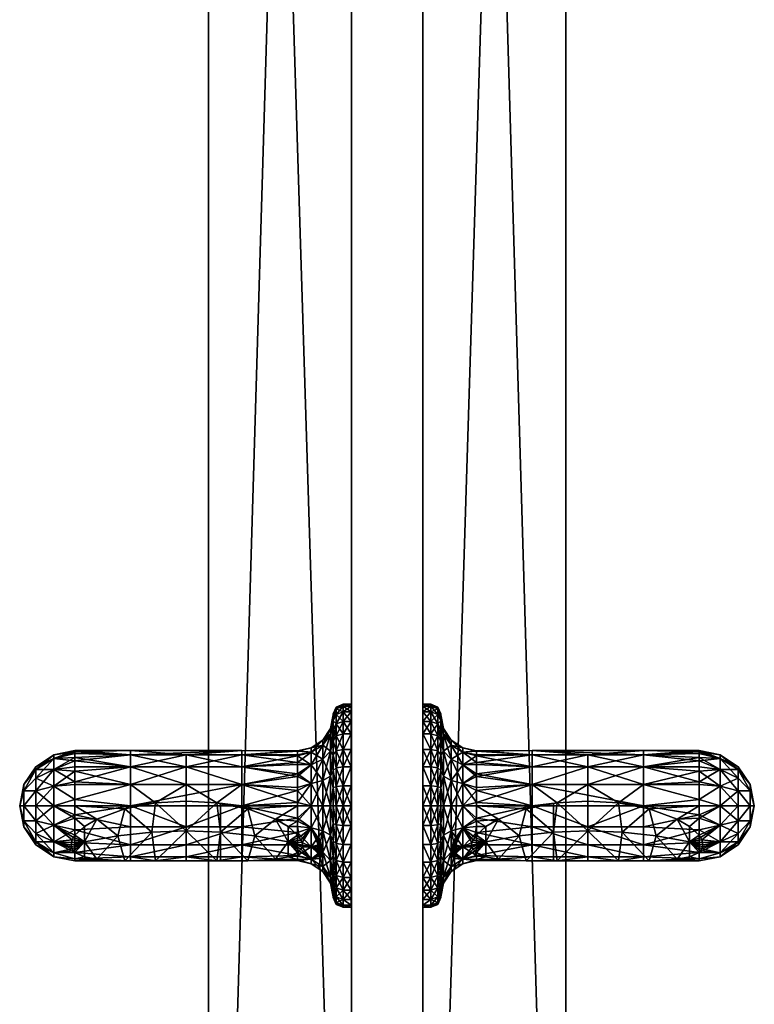
# Model space of a CAD drawing. Units: millimetres. Extents: x -522 to 522, y -740 to 740.
# Drawn here: x -113 to 113, y -437 to -134 of the extents above; entities that cross this region are included whole.
import ezdxf

# ---------------------------------------------------------------- set-up
doc = ezdxf.new("R2010")
doc.units = ezdxf.units.MM
doc.header["$LTSCALE"] = 20
doc.layers.get('0').update_dxf_attribs({"linetype": 'CONTINUOUS'})
doc.layers.add('18', color=255, linetype='CONTINUOUS')
doc.layers.add('42', color=41, linetype='CONTINUOUS')

# ---------------------------------------------------------------- blocks, each defined once
blk = doc.blocks.new('A1010105SuperSmp')
mesh = blk.add_polyface()
corners = [(-7.74, 18.68, 8.72), (-9.1, 21.98, 6.34), (-16.82, 16.82, 6.34), (0, 20.22, 8.72), (0, 23.79, 6.34), (-10.72, 25.87, 5.5), (-5.46, 27.46, 5.5), (0, 28, 5.5), (-0.01, 16.79, 16.5), (0, 17.84, 12.29), (-1.9, 16.89, 16.5), (-6.83, 16.48, 12.29), (6.83, 16.48, 12.29), (3.79, 16.57, 16.5), (5.46, 27.46, 5.5), (7.74, 18.68, 8.72), (-11.62, 28.06, 4.62), (-10.81, 26.1, 5.5), (-5.51, 27.71, 5.5), (-5.93, 29.79, 4.62), (0, 28.25, 5.5), (0, 30.37, 4.62), (-6.1, 30.65, 2.5), (-11.96, 28.87, 2.5), (0, 31.25, 2.5), (6.1, 30.65, 2.5), (5.51, 27.71, 5.5), (0, 31.25, 0), (-6.1, 30.65, 0), (-11.96, 28.87, 0), (0, 17, 85), (4.71, 16.33, 85), (4.09, 16.5, 78.26), (0.94, 16.97, 69.66), (0, 17, 67.88), (-0.84, 16.98, 60.19), (-6.51, 15.71, 67.88), (-4.7, 16.34, 85), (0, 17, 33.62), (-0.84, 16.98, 41.31), (0.94, 16.97, 31.84), (4.09, 16.5, 23.24), (-6.51, 15.71, 33.62)]
mesh.append_faces([[corners[k] for k in face] for face in [(9, 11, 10)]])
mesh.append_faces([[corners[k] for k in face] for face in [(8, 9, 10), (9, 8, 13)]], dxfattribs={"vtx0": -1})
mesh.append_faces([[corners[k] for k in face] for face in [(5, 1, 6), (7, 4, 14), (35, 36, 34)]], dxfattribs={"vtx0": -1, "vtx1": -1})
mesh.append_faces([[corners[k] for k in face] for face in [(38, 40, 8)]], dxfattribs={"vtx0": -1, "vtx1": -1, "vtx2": -1})
mesh.append_faces([[corners[k] for k in face] for face in [(4, 7, 6), (16, 17, 18), (20, 21, 19), (21, 20, 26), (7, 20, 18), (6, 18, 17), (33, 34, 30)]], dxfattribs={"vtx0": -1, "vtx2": -1})
mesh.append_faces([[corners[k] for k in face] for face in [(23, 16, 22), (21, 24, 19), (24, 25, 27), (22, 24, 28), (22, 28, 23), (35, 34, 33), (10, 38, 8)]], dxfattribs={"vtx1": -1})
mesh.append_faces([[corners[k] for k in face] for face in [(1, 4, 6), (19, 16, 18), (18, 20, 19), (7, 14, 20), (6, 7, 18), (5, 6, 17), (32, 33, 30), (40, 41, 8), (39, 38, 42)]], dxfattribs={"vtx1": -1, "vtx2": -1})
mesh.append_faces([[corners[k] for k in face] for face in [(0, 1, 2), (1, 0, 3), (3, 4, 1), (0, 11, 9), (9, 3, 0), (3, 9, 12), (4, 3, 15), (16, 19, 22), (24, 22, 19), (25, 24, 21), (24, 27, 28), (28, 29, 23), (30, 31, 32), (37, 30, 34), (38, 39, 40), (41, 13, 8)]], dxfattribs={"vtx2": -1})
mesh = blk.add_polyface()
corners = [(13.6, 13.6, 9.39), (10.91, 16.29, 9.39), (11.46, 15.51, 9.79), (12.03, 14.74, 10.15), (13.44, 13.44, 9.94), (9.25, 9.25, 71.82), (0.94, 16.97, 69.66), (4.09, 16.5, 78.26), (11.07, 11.07, 82.1), (6.36, 15.77, 82.08), (4.09, 16.5, 23.24), (0.94, 16.97, 31.84), (9.25, 9.25, 29.68), (6.36, 15.77, 19.42), (11.07, 11.07, 19.4), (9.78, 13.9, 85.49), (9.05, 14.39, 85), (6.01, 14.51, 91.51), (4.71, 16.33, 85), (0, 15.71, 91.51), (6.83, 16.48, 12.29), (7.74, 18.68, 8.72), (0, 20.22, 8.72), (6.41, 15.48, 16.5), (3.79, 16.57, 16.5), (0, 17.84, 12.29), (10.56, 13.39, 15.45), (11.33, 12.8, 15.08), (9.8, 13.91, 15.94), (9.05, 14.39, 16.5), (12.45, 15.15, 9.39), (14.3, 14.3, 8.72), (12.61, 12.61, 12.29), (0, 23.79, 6.34), (9.1, 21.98, 6.34), (5.46, 27.46, 5.5), (10.72, 25.87, 5.5), (15.56, 23.28, 5.5), (5.93, 29.79, 4.62), (6.1, 30.65, 2.5), (0, 30.37, 4.62), (11.62, 28.06, 4.62), (11.96, 28.87, 2.5), (5.51, 27.71, 5.5), (10.81, 26.1, 5.5), (15.69, 23.49, 5.5), (0, 28.25, 5.5), (11.96, 28.87, 0), (6.1, 30.65, 0), (0, 31.25, 0)]
mesh.append_faces([[corners[k] for k in face] for face in [(20, 25, 24), (28, 23, 29), (1, 30, 31), (1, 31, 21), (1, 21, 20), (18, 16, 9), (18, 9, 7), (10, 13, 24)]])
mesh.append_faces([[corners[k] for k in face] for face in [(17, 16, 18), (23, 20, 24), (3, 20, 32), (13, 23, 24)]], dxfattribs={"vtx0": -1})
mesh.append_faces([[corners[k] for k in face] for face in [(3, 4, 2), (36, 34, 37)]], dxfattribs={"vtx0": -1, "vtx1": -1})
mesh.append_faces([[corners[k] for k in face] for face in [(5, 6, 7), (8, 7, 9), (34, 36, 35), (44, 41, 38), (36, 44, 43), (35, 43, 46)]], dxfattribs={"vtx0": -1, "vtx2": -1})
mesh.append_faces([[corners[k] for k in face] for face in [(28, 26, 20), (28, 20, 23), (38, 39, 40), (39, 38, 42), (39, 42, 48), (29, 23, 13)]], dxfattribs={"vtx1": -1})
mesh.append_faces([[corners[k] for k in face] for face in [(10, 11, 12), (13, 10, 14), (15, 16, 17), (3, 2, 20), (33, 34, 35), (38, 40, 43), (43, 44, 38), (44, 45, 41), (36, 37, 44), (35, 36, 43)]], dxfattribs={"vtx1": -1, "vtx2": -1})
mesh.append_faces([[corners[k] for k in face] for face in [(0, 1, 2), (19, 17, 18), (20, 21, 22), (26, 27, 20), (2, 1, 20), (21, 34, 33), (34, 21, 31), (38, 41, 42), (42, 47, 48), (39, 48, 49)]], dxfattribs={"vtx2": -1})
mesh = blk.add_polyface()
corners = [(-12.02, 12.02, 16.5), (-12.61, 12.61, 12.29), (-14.88, 8.22, 16.5), (-14.3, 14.3, 8.72), (-18.68, 7.74, 8.72), (-21.98, 9.1, 6.34), (-16.82, 16.82, 6.34), (-25.87, 10.72, 5.5), (-23.28, 15.56, 5.5), (-19.8, 19.8, 5.5), (-15.56, 23.28, 5.5), (-9.1, 21.98, 6.34), (-10.72, 25.87, 5.5), (-7.74, 18.68, 8.72), (-28.06, 11.62, 4.62), (-25.25, 16.87, 4.62), (-25.98, 17.36, 2.5), (-28.87, 11.96, 2.5), (-21.48, 21.48, 4.62), (-22.1, 22.1, 2.5), (-26.1, 10.81, 5.5), (-23.49, 15.69, 5.5), (-19.98, 19.98, 5.5), (-15.69, 23.49, 5.5), (-16.87, 25.25, 4.62), (-10.81, 26.1, 5.5), (-11.62, 28.06, 4.62), (-17.36, 25.98, 2.5), (-11.96, 28.87, 2.5), (-25.98, 17.36, 0), (-22.1, 22.1), (-28.87, 11.96, 0), (-11.96, 28.87, 0), (-17.36, 25.98, 0), (-12.02, 12.02, 33.62), (-12.02, 12.02, 67.88), (-12.02, 12.02, 50.75), (-15.71, 6.51, 50.75), (-15.32, 7.38, 85), (-12.67, 11.33, 85)]
mesh.append_faces([[corners[k] for k in face] for face in [(2, 34, 0), (35, 38, 39)]], dxfattribs={"vtx0": -1})
mesh.append_faces([[corners[k] for k in face] for face in [(7, 5, 8), (9, 6, 10), (14, 20, 15)]], dxfattribs={"vtx0": -1, "vtx1": -1})
mesh.append_faces([[corners[k] for k in face] for face in [(6, 9, 8), (11, 12, 10), (22, 18, 15), (23, 24, 18), (25, 26, 24), (12, 25, 23), (10, 23, 22), (9, 22, 21), (8, 21, 20)]], dxfattribs={"vtx0": -1, "vtx2": -1})
mesh.append_faces([[corners[k] for k in face] for face in [(0, 1, 2), (17, 14, 16), (16, 15, 19), (19, 18, 27), (27, 24, 28), (30, 29, 19), (29, 31, 16), (27, 28, 33)]], dxfattribs={"vtx1": -1})
mesh.append_faces([[corners[k] for k in face] for face in [(5, 6, 8), (6, 11, 10), (20, 21, 15), (21, 22, 15), (22, 23, 18), (23, 25, 24), (10, 12, 23), (9, 10, 22), (8, 9, 21), (7, 8, 20), (35, 36, 37)]], dxfattribs={"vtx1": -1, "vtx2": -1})
mesh.append_faces([[corners[k] for k in face] for face in [(1, 3, 4), (5, 4, 3), (3, 6, 5), (6, 3, 13), (14, 15, 16), (15, 18, 19), (18, 24, 27), (24, 26, 28), (29, 16, 19), (31, 17, 16), (30, 19, 27), (28, 32, 33), (27, 33, 30)]], dxfattribs={"vtx2": -1})
mesh = blk.add_polyface()
corners = [(12.45, 15.15, 9.39), (10.91, 16.29, 9.39), (16.29, 10.91, 9.39), (15.15, 12.45, 9.39), (13.86, 13.86, 9.39), (13.6, 13.6, 9.39), (13.44, 13.44, 9.94), (15.51, 11.46, 9.79), (11.46, 15.51, 9.79), (12.63, 13.99, 10.4), (13.28, 13.28, 10.5), (13.99, 12.63, 10.4), (14.3, 14.3, 8.72), (12.61, 12.61, 12.29), (16.82, 16.82, 6.34), (9.1, 21.98, 6.34), (15.56, 23.28, 5.5), (19.8, 19.8, 5.5), (23.28, 15.56, 5.5), (21.98, 9.1, 6.34), (18.68, 7.74, 8.72), (17.36, 25.98, 2.5), (11.96, 28.87, 2.5), (11.62, 28.06, 4.62), (16.87, 25.25, 4.62), (21.48, 21.48, 4.62), (22.1, 22.1, 2.5), (15.69, 23.49, 5.5), (19.98, 19.98, 5.5), (23.49, 15.69, 5.5), (25.25, 16.87, 4.62), (26.1, 10.81, 5.5), (28.06, 11.62, 4.62), (25.98, 17.36, 2.5), (28.87, 11.96, 2.5), (25.87, 10.72, 5.5), (10.81, 26.1, 5.5), (28.87, 11.96, 0), (25.98, 17.36, 0), (22.1, 22.1, 0), (17.36, 25.98, 0), (11.96, 28.87, 0)]
mesh.append_faces([[corners[k] for k in face] for face in [(12, 4, 3)]], dxfattribs={"vtx0": -1})
mesh.append_faces([[corners[k] for k in face] for face in [(17, 14, 18), (18, 29, 17)]], dxfattribs={"vtx0": -1, "vtx1": -1})
mesh.append_faces([[corners[k] for k in face] for face in [(5, 6, 7), (8, 6, 5), (9, 10, 6), (6, 10, 11), (13, 10, 9), (11, 10, 13)]], dxfattribs={"vtx0": -1, "vtx1": -1, "vtx2": -1})
mesh.append_faces([[corners[k] for k in face] for face in [(0, 2, 3), (14, 17, 16), (27, 24, 23), (28, 25, 24), (29, 30, 25), (31, 32, 30), (17, 28, 27), (16, 27, 36)]], dxfattribs={"vtx0": -1, "vtx2": -1})
mesh.append_faces([[corners[k] for k in face] for face in [(4, 0, 3), (0, 4, 12), (24, 21, 23), (21, 24, 26), (26, 25, 33), (33, 30, 34), (34, 37, 33), (26, 33, 39), (39, 40, 26), (40, 41, 21)]], dxfattribs={"vtx1": -1})
mesh.append_faces([[corners[k] for k in face] for face in [(15, 14, 16), (14, 19, 18), (27, 28, 24), (28, 29, 25), (29, 31, 30), (29, 28, 17), (18, 35, 29), (16, 17, 27)]], dxfattribs={"vtx1": -1, "vtx2": -1})
mesh.append_faces([[corners[k] for k in face] for face in [(0, 1, 2), (12, 14, 15), (14, 12, 20), (21, 22, 23), (24, 25, 26), (25, 30, 33), (30, 32, 34), (37, 38, 33), (33, 38, 39), (40, 21, 26), (41, 22, 21)]], dxfattribs={"vtx2": -1})
mesh = blk.add_polyface()
corners = [(7.78, 7.78, 50.75), (-1.39, 16.94, 50.75), (-0.84, 16.98, 60.19), (8.15, 8.15, 61.34), (0.94, 16.97, 69.66), (-0.62, 16.98, 40.17), (8.15, 8.15, 40.16), (0.94, 16.97, 31.84), (-0.84, 16.98, 41.31), (-9.04, 14.4, 85), (-12.67, 11.33, 85), (-11.11, 11.11, 91.51), (-4.6, 4.6, 100.71), (-8.5, 8.5, 97.02), (-11.11, 4.6, 97.02), (-6.51, 0, 100.71), (0, 15.71, 91.51), (0, 12.02, 97.02), (4.6, 11.11, 97.02), (4.71, 16.33, 85), (0, 17, 85), (0, 6.51, 100.71), (4.6, 4.6, 100.71), (0, 0, 102), (-4.6, 11.11, 97.02), (-4.7, 16.34, 85), (-6.01, 14.51, 91.51), (-14.3, 14.3, 8.72), (-12.61, 12.61, 12.29), (-6.83, 16.48, 12.29), (-7.74, 18.68, 8.72), (-7.38, 15.32, 16.5), (-12.02, 12.02, 16.5), (-1.9, 16.89, 16.5), (-12.02, 12.02, 67.88), (-6.51, 15.71, 50.75), (-6.51, 15.71, 67.88), (0, 17, 67.88), (-12.02, 12.02, 50.75), (-6.51, 15.71, 33.62), (0, 17, 33.62), (-12.02, 12.02, 33.62)]
mesh.append_faces([[corners[k] for k in face] for face in [(9, 10, 11), (12, 13, 14), (15, 12, 14), (21, 18, 17), (21, 22, 18), (23, 21, 12), (23, 22, 21), (12, 24, 13), (21, 17, 24), (12, 21, 24), (9, 26, 25), (9, 11, 26), (29, 31, 33), (9, 34, 10), (9, 25, 36)]])
mesh.append_faces([[corners[k] for k in face] for face in [(16, 19, 20), (25, 16, 20)]], dxfattribs={"vtx0": -1})
mesh.append_faces([[corners[k] for k in face] for face in [(5, 6, 7), (1, 0, 8), (25, 37, 36), (33, 39, 40), (8, 35, 1), (31, 41, 39)]], dxfattribs={"vtx0": -1, "vtx1": -1})
mesh.append_faces([[corners[k] for k in face] for face in [(0, 1, 2), (3, 2, 4), (6, 5, 8), (2, 35, 36), (8, 39, 35)]], dxfattribs={"vtx0": -1, "vtx2": -1})
mesh.append_faces([[corners[k] for k in face] for face in [(29, 28, 31), (9, 36, 34)]], dxfattribs={"vtx1": -1})
mesh.append_faces([[corners[k] for k in face] for face in [(2, 1, 35), (38, 34, 36), (36, 35, 38), (41, 38, 35), (35, 39, 41)]], dxfattribs={"vtx1": -1, "vtx2": -1})
mesh.append_faces([[corners[k] for k in face] for face in [(16, 17, 18), (25, 26, 16), (26, 24, 17), (17, 16, 26), (11, 13, 24), (24, 26, 11), (27, 28, 29), (29, 30, 27), (28, 32, 31), (33, 31, 39), (31, 32, 41)]], dxfattribs={"vtx2": -1})
mesh = blk.add_polyface()
corners = [(12.03, 14.74, 10.15), (12.63, 13.99, 10.4), (13.44, 13.44, 9.94), (7.78, 7.78, 50.75), (8.15, 8.15, 61.34), (16.98, -0.84, 60.19), (9.25, 9.25, 71.82), (16.97, 0.94, 69.66), (16.5, 4.09, 78.26), (11.07, 11.07, 82.1), (11.99, 11.99, 86.14), (12.68, 11.28, 86.07), (13.32, 10.53, 85.85), (13.9, 9.78, 85.49), (-0.84, 16.98, 60.19), (0.94, 16.97, 69.66), (4.09, 16.5, 78.26), (6.36, 15.77, 82.08), (9.05, 14.39, 85), (11.28, 12.68, 86.07), (10.53, 13.32, 85.85), (9.78, 13.9, 85.49), (11.07, 11.07, 19.4), (12.1, 12.1, 14.93), (11.33, 12.8, 15.08), (10.56, 13.39, 15.45), (9.8, 13.91, 15.94), (9.05, 14.39, 16.5), (4.09, 16.5, 23.24), (9.25, 9.25, 29.68), (6.36, 15.77, 19.42), (8.15, 8.15, 40.16), (0.94, 16.97, 31.84), (-0.84, 16.98, 41.31), (12.8, 11.33, 15.08), (13.39, 10.56, 15.45), (16.5, 4.09, 23.24), (16.97, 0.94, 31.84), (16.98, -0.84, 41.31), (11.11, 11.11, 91.51), (8.5, 8.5, 97.02), (11.11, 4.6, 97.02), (14.51, 6.01, 91.51), (4.6, 4.6, 100.71), (6.01, 14.51, 91.51), (4.6, 11.11, 97.02), (0, 15.71, 91.51), (12.61, 12.61, 12.29), (6.83, 16.48, 12.29)]
mesh.append_faces([[corners[k] for k in face] for face in [(43, 41, 40), (43, 40, 45), (24, 47, 48)]])
mesh.append_faces([[corners[k] for k in face] for face in [(21, 9, 18), (30, 22, 27), (21, 44, 20), (24, 23, 47), (47, 23, 34)]], dxfattribs={"vtx0": -1, "vtx1": -1})
mesh.append_faces([[corners[k] for k in face] for face in [(3, 4, 5), (4, 6, 7), (8, 6, 9), (4, 3, 14), (6, 4, 15), (9, 6, 16), (22, 23, 24), (28, 29, 22), (31, 29, 32), (3, 31, 33), (34, 23, 22), (22, 29, 36), (29, 31, 37), (31, 3, 38)]], dxfattribs={"vtx0": -1, "vtx1": -1, "vtx2": -1})
mesh.append_faces([[corners[k] for k in face] for face in [(9, 10, 11), (9, 11, 12), (9, 12, 13), (9, 17, 18), (22, 24, 25), (22, 25, 26), (22, 26, 27), (39, 10, 19), (39, 19, 20)]], dxfattribs={"vtx0": -1, "vtx2": -1})
mesh.append_faces([[corners[k] for k in face] for face in [(0, 47, 1)]], dxfattribs={"vtx1": -1})
mesh.append_faces([[corners[k] for k in face] for face in [(0, 1, 2), (19, 10, 9), (20, 19, 9), (21, 20, 9), (35, 34, 22), (11, 10, 39), (12, 11, 39), (44, 39, 20)]], dxfattribs={"vtx1": -1, "vtx2": -1})
mesh.append_faces([[corners[k] for k in face] for face in [(39, 40, 41), (41, 42, 39), (44, 45, 40), (40, 39, 44), (45, 44, 46)]], dxfattribs={"vtx2": -1})
mesh = blk.add_polyface()
corners = [(15.51, 11.46, 9.79), (16.29, 10.91, 9.39), (13.6, 13.6, 9.39), (13.44, 13.44, 9.94), (13.99, 12.63, 10.4), (14.74, 12.03, 10.15), (15.77, 6.36, 82.08), (16.5, 4.09, 78.26), (11.07, 11.07, 82.1), (14.39, 9.05, 85), (13.9, 9.78, 85.49), (13.91, 9.8, 15.94), (13.39, 10.56, 15.45), (11.07, 11.07, 19.4), (14.39, 9.05, 16.5), (16.5, 4.09, 23.24), (15.77, 6.36, 19.42), (14.51, 6.01, 91.51), (16.57, 3.79, 85), (13.32, 10.53, 85.85), (11.11, 11.11, 91.51), (21.98, 9.1, 6.34), (25.87, 10.72, 5.5), (23.28, 15.56, 5.5), (18.68, 7.74, 8.72), (16.82, 16.82, 6.34), (20.22, 0, 8.72), (27.46, 5.46, 5.5), (23.79, 0, 6.34), (14.3, 14.3, 8.72), (15.15, 12.45, 9.39), (16.48, 6.83, 12.29), (12.61, 12.61, 12.29), (12.8, 11.33, 15.08), (15.56, 6.44, 16.5), (16.33, 4.71, 16.5), (17.84, 0, 12.29), (28.06, 11.62, 4.62), (26.1, 10.81, 5.5), (27.71, 5.51, 5.5), (29.79, 5.93, 4.62), (30.65, 6.1, 2.5), (28.87, 11.96, 2.5), (23.49, 15.69, 5.5), (30.65, 6.1, 0), (28.87, 11.96, 0)]
mesh.append_faces([[corners[k] for k in face] for face in [(29, 30, 1), (24, 29, 1), (31, 24, 1), (31, 32, 33), (34, 11, 14), (35, 16, 15)]])
mesh.append_faces([[corners[k] for k in face] for face in [(31, 12, 11), (34, 31, 11), (31, 34, 35)]], dxfattribs={"vtx0": -1})
mesh.append_faces([[corners[k] for k in face] for face in [(11, 13, 14), (22, 21, 27), (9, 18, 6)]], dxfattribs={"vtx0": -1, "vtx1": -1})
mesh.append_faces([[corners[k] for k in face] for face in [(3, 4, 5), (3, 5, 0), (8, 10, 9), (13, 15, 16), (13, 16, 14), (17, 9, 10), (19, 20, 17), (21, 22, 23), (31, 0, 5), (37, 38, 39), (27, 39, 38), (22, 38, 43)]], dxfattribs={"vtx0": -1, "vtx2": -1})
mesh.append_faces([[corners[k] for k in face] for face in [(32, 31, 5), (42, 37, 41), (41, 44, 42), (35, 34, 16)]], dxfattribs={"vtx1": -1})
mesh.append_faces([[corners[k] for k in face] for face in [(6, 7, 8), (9, 6, 8), (11, 12, 13), (17, 18, 9), (10, 19, 17), (21, 28, 27), (40, 37, 39), (22, 27, 38)]], dxfattribs={"vtx1": -1, "vtx2": -1})
mesh.append_faces([[corners[k] for k in face] for face in [(0, 1, 2), (24, 21, 25), (21, 24, 26), (31, 1, 0), (32, 5, 4), (31, 33, 12), (24, 31, 36), (37, 40, 41), (44, 45, 42), (34, 14, 16)]], dxfattribs={"vtx2": -1})
mesh = blk.add_polyface()
corners = [(-15.32, 7.38, 85), (-14.51, 6.01, 91.51), (-11.11, 11.11, 91.51), (-12.67, 11.33, 85), (-11.11, 4.6, 97.02), (-8.5, 8.5, 97.02), (-15.71, 0, 91.51), (-16.76, 2.85, 85), (-20.22, 0, 8.72), (-17.84, 0, 12.29), (-16.48, 6.83, 12.29), (-18.68, 7.74, 8.72), (-16.57, 3.78, 16.5), (-12.61, 12.61, 12.29), (-14.88, 8.22, 16.5), (-28, 0, 5.5), (-23.79, 0, 6.34), (-27.46, 5.46, 5.5), (-21.98, 9.1, 6.34), (-25.87, 10.72, 5.5), (-30.65, 6.1, 2.5), (-31.25, 0, 2.5), (-30.37, 0, 4.62), (-29.79, 5.93, 4.62), (-28.06, 11.62, 4.62), (-28.87, 11.96, 2.5), (-28.25, 0, 5.5), (-27.71, 5.51, 5.5), (-26.1, 10.81, 5.5), (-30.65, 6.1, 0), (-28.87, 11.96, 0), (-31.25, 0, 0), (-15.71, 6.51, 33.62), (-12.02, 12.02, 33.62), (-15.71, 6.51, 50.75), (-12.02, 12.02, 50.75), (-17, 0, 33.62), (-17, 0, 67.88), (-15.71, 6.51, 67.88), (-12.02, 12.02, 67.88)]
mesh.append_faces([[corners[k] for k in face] for face in [(7, 1, 0), (7, 6, 1), (10, 9, 12), (10, 12, 14), (14, 12, 32), (7, 0, 38)]])
mesh.append_faces([[corners[k] for k in face] for face in [(15, 16, 17), (22, 26, 23), (23, 27, 24)]], dxfattribs={"vtx0": -1, "vtx1": -1})
mesh.append_faces([[corners[k] for k in face] for face in [(18, 19, 17), (19, 28, 27), (17, 27, 26), (39, 38, 0)]], dxfattribs={"vtx0": -1, "vtx2": -1})
mesh.append_faces([[corners[k] for k in face] for face in [(3, 0, 2), (23, 20, 22), (20, 23, 25), (30, 29, 25), (29, 31, 20), (12, 36, 32), (7, 38, 37)]], dxfattribs={"vtx1": -1})
mesh.append_faces([[corners[k] for k in face] for face in [(16, 18, 17), (26, 27, 23), (27, 28, 24), (17, 19, 27), (14, 32, 33), (32, 34, 35), (35, 33, 32), (36, 37, 34), (34, 32, 36), (34, 38, 39), (38, 34, 37)]], dxfattribs={"vtx1": -1, "vtx2": -1})
mesh.append_faces([[corners[k] for k in face] for face in [(0, 1, 2), (1, 4, 5), (5, 2, 1), (4, 1, 6), (8, 9, 10), (10, 11, 8), (13, 10, 14), (11, 10, 13), (16, 8, 11), (11, 18, 16), (20, 21, 22), (23, 24, 25), (29, 20, 25), (31, 21, 20)]], dxfattribs={"vtx2": -1})
mesh = blk.add_polyface()
corners = [(16.94, -1.39, 50.75), (7.78, 7.78, 50.75), (16.98, -0.84, 60.19), (8.15, 8.15, 61.34), (16.97, 0.94, 69.66), (16.5, 4.09, 78.26), (9.25, 9.25, 71.82), (9.25, 9.25, 29.68), (16.97, 0.94, 31.84), (16.5, 4.09, 23.24), (8.15, 8.15, 40.16), (16.98, -0.62, 40.17), (16.98, -0.84, 41.31), (4.6, -4.6, 100.71), (4.6, -11.11, 97.02), (8.5, -8.5, 97.02), (15.32, -7.38, 85), (14.51, -6.01, 91.51), (11.11, -11.11, 91.51), (16.89, -1.9, 85), (15.71, 0, 91.51), (16.79, -0.01, 85), (11.11, -4.6, 97.02), (12.02, 0, 97.02), (14.51, 6.01, 91.51), (11.11, 4.6, 97.02), (16.57, 3.79, 85), (6.51, 0, 100.71), (0, 0, 102), (4.6, 4.6, 100.71), (12.61, -12.61, 12.29), (16.48, -6.83, 12.29), (14.4, -9.04, 16.5), (16.34, -4.7, 16.5), (18.68, -7.74, 8.72), (15.71, -6.51, 50.75), (15.71, -6.51, 67.88), (12.02, -12.02, 67.88), (17, 0, 67.88), (15.77, 6.36, 82.08), (15.71, -6.51, 33.62), (12.02, -12.02, 33.62), (12.02, -12.02, 50.75), (17, 0, 33.62), (17, 0, 16.5), (16.33, 4.71, 16.5)]
mesh.append_faces([[corners[k] for k in face] for face in [(13, 14, 15), (26, 24, 20), (27, 22, 23), (13, 15, 22), (27, 13, 22), (28, 27, 29), (28, 13, 27), (27, 23, 25), (29, 27, 25), (30, 31, 32), (31, 33, 32), (5, 39, 26), (32, 33, 40)]])
mesh.append_faces([[corners[k] for k in face] for face in [(19, 17, 16)]], dxfattribs={"vtx0": -1})
mesh.append_faces([[corners[k] for k in face] for face in [(0, 1, 2), (2, 3, 4), (11, 10, 12), (16, 37, 36), (19, 36, 38), (2, 35, 0), (12, 40, 43), (33, 43, 40)]], dxfattribs={"vtx0": -1, "vtx1": -1})
mesh.append_faces([[corners[k] for k in face] for face in [(7, 8, 9), (10, 11, 8), (1, 0, 12), (2, 36, 35), (12, 35, 40)]], dxfattribs={"vtx0": -1, "vtx2": -1})
mesh.append_faces([[corners[k] for k in face] for face in [(19, 21, 20), (26, 20, 21), (32, 40, 41)]], dxfattribs={"vtx1": -1})
mesh.append_faces([[corners[k] for k in face] for face in [(5, 4, 6), (35, 36, 37), (2, 38, 36), (40, 35, 42), (12, 0, 35)]], dxfattribs={"vtx1": -1, "vtx2": -1})
mesh.append_faces([[corners[k] for k in face] for face in [(16, 17, 18), (19, 20, 17), (17, 22, 15), (15, 18, 17), (20, 23, 22), (22, 17, 20), (24, 25, 23), (23, 20, 24), (34, 31, 30), (19, 16, 36), (44, 45, 9)]], dxfattribs={"vtx2": -1})
mesh = blk.add_polyface()
corners = [(20.22, 0, 8.72), (23.79, 0, 6.34), (21.98, 9.1, 6.34), (28, 0, 5.5), (27.46, 5.46, 5.5), (17.84, 0, 12.29), (16.48, 6.83, 12.29), (16.33, 4.71, 16.5), (17, 0, 16.5), (18.68, 7.74, 8.72), (16.48, -6.83, 12.29), (18.68, -7.74, 8.72), (16.34, -4.7, 16.5), (27.46, -5.46, 5.5), (21.98, -9.1, 6.34), (25.87, -10.72, 5.5), (29.79, 5.93, 4.62), (27.71, 5.51, 5.5), (28.25, 0, 5.5), (30.37, 0, 4.62), (31.25, 0, 2.5), (30.65, 6.1, 2.5), (29.79, -5.93, 4.62), (30.65, -6.1, 2.5), (28.06, -11.62, 4.62), (28.87, -11.96, 2.5), (27.71, -5.51, 5.5), (26.1, -10.81, 5.5), (28.87, -11.96, 0), (30.65, -6.1, 0), (31.25, 0, 0), (30.65, 6.1, 0), (16.89, -1.9, 85), (17, 0, 67.88), (16.79, -0.01, 85), (16.98, -0.84, 60.19), (16.97, 0.94, 69.66), (16.5, 4.09, 78.26), (16.57, 3.79, 85), (17, 0, 33.62), (16.97, 0.94, 31.84), (16.5, 4.09, 23.24), (16.98, -0.84, 41.31)]
mesh.append_faces([[corners[k] for k in face] for face in [(5, 7, 8), (39, 40, 42)]], dxfattribs={"vtx0": -1})
mesh.append_faces([[corners[k] for k in face] for face in [(3, 1, 13)]], dxfattribs={"vtx0": -1, "vtx1": -1})
mesh.append_faces([[corners[k] for k in face] for face in [(33, 36, 34)]], dxfattribs={"vtx0": -1, "vtx1": -1, "vtx2": -1})
mesh.append_faces([[corners[k] for k in face] for face in [(1, 3, 4), (14, 15, 13), (16, 17, 18), (26, 22, 19), (27, 24, 22), (15, 27, 26), (13, 26, 18), (3, 18, 17), (40, 39, 8)]], dxfattribs={"vtx0": -1, "vtx2": -1})
mesh.append_faces([[corners[k] for k in face] for face in [(10, 5, 12), (19, 20, 16), (20, 19, 23), (23, 22, 25), (20, 23, 30), (30, 31, 20), (32, 33, 34)]], dxfattribs={"vtx1": -1})
mesh.append_faces([[corners[k] for k in face] for face in [(1, 14, 13), (19, 16, 18), (18, 26, 19), (26, 27, 22), (13, 15, 26), (3, 13, 18), (4, 3, 17), (36, 37, 34), (41, 40, 8)]], dxfattribs={"vtx1": -1, "vtx2": -1})
mesh.append_faces([[corners[k] for k in face] for face in [(0, 1, 2), (5, 6, 7), (5, 0, 9), (0, 5, 10), (10, 11, 0), (5, 8, 12), (1, 0, 11), (11, 14, 1), (20, 21, 16), (19, 22, 23), (22, 24, 25), (28, 29, 23), (23, 29, 30), (31, 21, 20), (33, 35, 36), (37, 38, 34), (12, 8, 39)]], dxfattribs={"vtx2": -1})
mesh = blk.add_polyface()
corners = [(-15.71, 0, 91.51), (-16.76, 2.85, 85), (-16.89, -1.9, 85), (-14.51, -6.01, 91.51), (-15.71, -6.51, 85), (-12.02, 0, 97.02), (-13.29, -10.6, 85), (-11.11, -11.11, 91.51), (-21.98, -9.1, 6.34), (-18.68, -7.74, 8.72), (-20.22, 0, 8.72), (-23.79, 0, 6.34), (-25.87, -10.72, 5.5), (-27.46, -5.46, 5.5), (-28, 0, 5.5), (-16.48, -6.83, 12.29), (-14.3, -14.3, 8.72), (-16.97, -0.95, 16.5), (-17.84, 0, 12.29), (-16.05, -5.62, 16.5), (-13.86, -9.84, 16.5), (-16.57, 3.78, 16.5), (-26.1, -10.81, 5.5), (-27.71, -5.51, 5.5), (-29.79, -5.93, 4.62), (-28.06, -11.62, 4.62), (-28.25, 0, 5.5), (-30.37, 0, 4.62), (-30.65, -6.1, 2.5), (-31.25, 0, 2.5), (-27.46, 5.46, 5.5), (-30.65, -6.1, 0), (-31.25, 0, 0), (-28.87, -11.96, 0), (-17, 0, 33.62), (-15.71, -6.51, 33.62), (-17, 0, 67.88), (-12.02, -12.02, 33.62), (-15.71, -6.51, 67.88), (-12.02, -12.02, 67.88), (-12.02, -12.02, 50.75)]
mesh.append_faces([[corners[k] for k in face] for face in [(0, 1, 2), (19, 15, 20), (18, 17, 21), (21, 17, 34), (20, 35, 19), (2, 1, 36)]])
mesh.append_faces([[corners[k] for k in face] for face in [(3, 2, 4), (6, 3, 4), (35, 17, 19)]], dxfattribs={"vtx0": -1})
mesh.append_faces([[corners[k] for k in face] for face in [(12, 8, 13), (25, 22, 24), (24, 23, 27), (6, 38, 39)]], dxfattribs={"vtx0": -1, "vtx1": -1})
mesh.append_faces([[corners[k] for k in face] for face in [(11, 14, 13), (14, 26, 23), (13, 23, 22), (35, 34, 17)]], dxfattribs={"vtx0": -1, "vtx2": -1})
mesh.append_faces([[corners[k] for k in face] for face in [(19, 17, 15), (28, 24, 29), (32, 31, 29), (31, 33, 28), (20, 37, 35), (4, 2, 38)]], dxfattribs={"vtx1": -1})
mesh.append_faces([[corners[k] for k in face] for face in [(8, 11, 13), (22, 23, 24), (23, 26, 27), (14, 30, 26), (13, 14, 23), (12, 13, 22), (36, 34, 35), (35, 38, 36), (2, 36, 38), (38, 35, 40)]], dxfattribs={"vtx1": -1, "vtx2": -1})
mesh.append_faces([[corners[k] for k in face] for face in [(3, 0, 2), (5, 0, 3), (6, 7, 3), (8, 9, 10), (10, 11, 8), (15, 9, 16), (17, 18, 15), (9, 15, 18), (18, 10, 9), (25, 24, 28), (24, 27, 29), (31, 28, 29), (6, 4, 38)]], dxfattribs={"vtx2": -1})
mesh = blk.add_polyface()
corners = [(-15.71, 0, 91.51), (-12.02, 0, 97.02), (-11.11, 4.6, 97.02), (-6.51, 0, 100.71), (0, 0, 102), (-4.6, -4.6, 100.71), (-4.6, 4.6, 100.71), (-11.11, -4.6, 97.02), (-8.5, -8.5, 97.02), (-14.51, -6.01, 91.51), (-11.11, -11.11, 91.51), (-9.84, -13.86, 85), (-13.29, -10.6, 85), (-6.01, -14.51, 91.51), (-4.6, -11.11, 97.02), (0, -15.71, 91.51), (0, -12.02, 97.02), (-0.95, -16.97, 85), (-5.62, -16.05, 85), (0, -6.51, 100.71), (4.6, -4.6, 100.71), (4.6, -11.11, 97.02), (6.01, -14.51, 91.51), (-12.61, -12.61, 12.29), (-6.83, -16.48, 12.29), (-10.6, -13.29, 16.5), (-6.5, -15.71, 16.5), (-7.74, -18.68, 8.72), (-14.3, -14.3, 8.72), (-13.86, -9.84, 16.5), (-12.02, -12.02, 33.62), (-6.51, -15.71, 33.62), (-6.51, -15.71, 50.75), (-12.02, -12.02, 50.75), (0, -17, 33.62), (-1.9, -16.89, 16.5), (-6.51, -15.71, 67.88), (-12.02, -12.02, 67.88)]
mesh.append_faces([[corners[k] for k in face] for face in [(3, 2, 1), (4, 3, 5), (4, 6, 3), (5, 7, 8), (3, 1, 7), (5, 3, 7), (11, 10, 12), (11, 13, 10), (11, 18, 13), (19, 14, 16), (5, 8, 14), (19, 5, 14), (4, 19, 20), (4, 5, 19), (19, 16, 21), (20, 19, 21), (23, 25, 29), (29, 25, 30), (11, 12, 37), (11, 36, 18)]])
mesh.append_faces([[corners[k] for k in face] for face in [(36, 17, 18)]], dxfattribs={"vtx0": -1})
mesh.append_faces([[corners[k] for k in face] for face in [(25, 31, 30)]], dxfattribs={"vtx0": -1, "vtx1": -1})
mesh.append_faces([[corners[k] for k in face] for face in [(18, 17, 13), (23, 24, 25), (26, 35, 31), (11, 37, 36)]], dxfattribs={"vtx1": -1})
mesh.append_faces([[corners[k] for k in face] for face in [(31, 32, 33), (33, 30, 31), (32, 31, 34), (32, 36, 37), (37, 33, 32), (36, 32, 34)]], dxfattribs={"vtx1": -1, "vtx2": -1})
mesh.append_faces([[corners[k] for k in face] for face in [(0, 1, 2), (9, 7, 1), (10, 8, 7), (7, 9, 10), (13, 14, 8), (8, 10, 13), (15, 16, 14), (14, 13, 15), (17, 15, 13), (16, 15, 22), (24, 26, 25), (27, 24, 23), (23, 28, 27), (25, 26, 31)]], dxfattribs={"vtx2": -1})
mesh = blk.add_polyface()
corners = [(-14.3, -14.3, 8.72), (-16.82, -16.82, 6.34), (-9.1, -21.98, 6.34), (-15.56, -23.28, 5.5), (-19.8, -19.8, 5.5), (-23.28, -15.56, 5.5), (-21.98, -9.1, 6.34), (-25.87, -10.72, 5.5), (-18.68, -7.74, 8.72), (-12.61, -12.61, 12.29), (-16.48, -6.83, 12.29), (-13.86, -9.84, 16.5), (-11.62, -28.06, 4.62), (-16.87, -25.25, 4.62), (-17.36, -25.98, 2.5), (-11.96, -28.87, 2.5), (-21.48, -21.48, 4.62), (-22.1, -22.1, 2.5), (-10.81, -26.1, 5.5), (-15.69, -23.49, 5.5), (-19.98, -19.98, 5.5), (-23.49, -15.69, 5.5), (-25.25, -16.87, 4.62), (-26.1, -10.81, 5.5), (-28.06, -11.62, 4.62), (-25.98, -17.36, 2.5), (-28.87, -11.96, 2.5), (-30.65, -6.1, 2.5), (-28.87, -11.96, 0), (-25.98, -17.36, 0), (-22.1, -22.1, 0), (-17.36, -25.98, 0), (-11.96, -28.87, 0), (-12.02, -12.02, 33.62), (-12.02, -12.02, 50.75), (-15.71, -6.51, 33.62), (-12.02, -12.02, 67.88), (-15.71, -6.51, 67.88)]
mesh.append_faces([[corners[k] for k in face] for face in [(10, 9, 11)]])
mesh.append_faces([[corners[k] for k in face] for face in [(4, 1, 5), (12, 18, 13), (13, 19, 16), (16, 20, 22), (22, 21, 24), (5, 21, 4)]], dxfattribs={"vtx0": -1, "vtx1": -1})
mesh.append_faces([[corners[k] for k in face] for face in [(1, 4, 3), (6, 7, 5), (4, 20, 19), (3, 19, 18), (7, 23, 21)]], dxfattribs={"vtx0": -1, "vtx2": -1})
mesh.append_faces([[corners[k] for k in face] for face in [(15, 12, 14), (14, 13, 17), (22, 25, 16), (25, 22, 26), (26, 24, 27), (28, 29, 26), (29, 30, 25), (30, 31, 17), (31, 32, 14)]], dxfattribs={"vtx1": -1})
mesh.append_faces([[corners[k] for k in face] for face in [(2, 1, 3), (1, 6, 5), (18, 19, 13), (19, 20, 16), (20, 21, 22), (21, 23, 24), (3, 4, 19), (21, 20, 4), (5, 7, 21), (33, 34, 35), (34, 36, 37)]], dxfattribs={"vtx1": -1, "vtx2": -1})
mesh.append_faces([[corners[k] for k in face] for face in [(0, 1, 2), (1, 0, 8), (8, 6, 1), (0, 9, 10), (12, 13, 14), (13, 16, 17), (25, 17, 16), (22, 24, 26), (28, 26, 27), (29, 25, 26), (30, 17, 25), (31, 14, 17), (32, 15, 14)]], dxfattribs={"vtx2": -1})
mesh = blk.add_polyface()
corners = [(3.78, -16.57, 85), (6.01, -14.51, 91.51), (0, -15.71, 91.51), (4.6, -11.11, 97.02), (0, -12.02, 97.02), (11.11, -11.11, 91.51), (8.5, -8.5, 97.02), (8.22, -14.88, 85), (12.02, -12.02, 85), (9.1, -21.98, 6.34), (10.72, -25.87, 5.5), (15.56, -23.28, 5.5), (7.74, -18.68, 8.72), (16.82, -16.82, 6.34), (0, -20.22, 8.72), (5.46, -27.46, 5.5), (0, -23.79, 6.34), (14.3, -14.3, 8.72), (12.61, -12.61, 12.29), (6.83, -16.48, 12.29), (7.38, -15.32, 16.5), (11.33, -12.67, 16.5), (2.85, -16.76, 16.5), (0, -17.84, 12.29), (11.62, -28.06, 4.62), (10.81, -26.1, 5.5), (5.51, -27.71, 5.5), (5.93, -29.79, 4.62), (0, -30.37, 4.62), (6.1, -30.65, 2.5), (11.96, -28.87, 2.5), (0, -31.25, 2.5), (0, -28, 5.5), (15.69, -23.49, 5.5), (6.1, -30.65, 0), (11.96, -28.87, 0), (6.51, -15.71, 33.62), (6.51, -15.71, 50.75), (0, -17, 33.62), (12.02, -12.02, 33.62), (12.02, -12.02, 50.75), (6.51, -15.71, 67.88), (0, -17, 67.88), (12.02, -12.02, 67.88), (14.4, -9.04, 16.5)]
mesh.append_faces([[corners[k] for k in face] for face in [(0, 1, 2), (7, 1, 0), (19, 20, 22), (22, 20, 36), (7, 0, 41), (44, 39, 21)]])
mesh.append_faces([[corners[k] for k in face] for face in [(7, 5, 1), (39, 20, 21), (7, 43, 8)]], dxfattribs={"vtx0": -1})
mesh.append_faces([[corners[k] for k in face] for face in [(10, 9, 15), (27, 26, 28)]], dxfattribs={"vtx0": -1, "vtx1": -1})
mesh.append_faces([[corners[k] for k in face] for face in [(9, 10, 11), (24, 25, 26), (15, 26, 25), (10, 25, 33), (39, 36, 20)]], dxfattribs={"vtx0": -1, "vtx2": -1})
mesh.append_faces([[corners[k] for k in face] for face in [(21, 20, 18), (30, 24, 29), (34, 35, 29), (0, 42, 41)]], dxfattribs={"vtx1": -1})
mesh.append_faces([[corners[k] for k in face] for face in [(9, 16, 15), (27, 24, 26), (15, 32, 26), (10, 15, 25), (36, 37, 38), (39, 40, 37), (37, 36, 39), (37, 41, 42), (7, 41, 43), (40, 43, 41), (41, 37, 40)]], dxfattribs={"vtx1": -1, "vtx2": -1})
mesh.append_faces([[corners[k] for k in face] for face in [(1, 3, 4), (5, 6, 3), (3, 1, 5), (7, 8, 5), (12, 9, 13), (9, 12, 14), (17, 18, 19), (19, 12, 17), (20, 19, 18), (12, 19, 23), (24, 27, 29), (31, 29, 27), (34, 29, 31), (35, 30, 29)]], dxfattribs={"vtx2": -1})
mesh = blk.add_polyface()
corners = [(15.32, -7.38, 85), (11.11, -11.11, 91.51), (12.02, -12.02, 85), (19.8, -19.8, 5.5), (16.82, -16.82, 6.34), (15.56, -23.28, 5.5), (9.1, -21.98, 6.34), (14.3, -14.3, 8.72), (7.74, -18.68, 8.72), (11.33, -12.67, 16.5), (12.61, -12.61, 12.29), (14.4, -9.04, 16.5), (18.68, -7.74, 8.72), (21.98, -9.1, 6.34), (25.87, -10.72, 5.5), (23.28, -15.56, 5.5), (19.98, -19.98, 5.5), (15.69, -23.49, 5.5), (16.87, -25.25, 4.62), (21.48, -21.48, 4.62), (10.81, -26.1, 5.5), (11.62, -28.06, 4.62), (17.36, -25.98, 2.5), (22.1, -22.1, 2.5), (11.96, -28.87, 2.5), (25.98, -17.36, 2.5), (28.87, -11.96, 2.5), (28.06, -11.62, 4.62), (25.25, -16.87, 4.62), (23.49, -15.69, 5.5), (26.1, -10.81, 5.5), (10.72, -25.87, 5.5), (17.36, -25.98, 0), (11.96, -28.87, 0), (22.1, -22.1), (25.98, -17.36, 0), (28.87, -11.96, 0), (30.65, -6.1, 2.5), (12.02, -12.02, 67.88), (12.02, -12.02, 50.75), (15.71, -6.51, 50.75), (12.02, -12.02, 33.62), (15.71, -6.51, 33.62)]
mesh.append_faces([[corners[k] for k in face] for face in [(9, 10, 11)]])
mesh.append_faces([[corners[k] for k in face] for face in [(0, 1, 2), (34, 25, 23)]], dxfattribs={"vtx0": -1})
mesh.append_faces([[corners[k] for k in face] for face in [(3, 4, 5), (14, 13, 15), (19, 16, 18)]], dxfattribs={"vtx0": -1, "vtx1": -1})
mesh.append_faces([[corners[k] for k in face] for face in [(4, 3, 15), (18, 17, 20), (29, 28, 27), (28, 29, 16), (5, 17, 16), (3, 16, 29), (15, 29, 30)]], dxfattribs={"vtx0": -1, "vtx2": -1})
mesh.append_faces([[corners[k] for k in face] for face in [(23, 19, 22), (22, 18, 24), (28, 25, 27), (19, 23, 28), (33, 32, 24), (32, 34, 22), (35, 25, 34), (26, 25, 36), (26, 36, 37)]], dxfattribs={"vtx1": -1})
mesh.append_faces([[corners[k] for k in face] for face in [(4, 6, 5), (13, 4, 15), (16, 17, 18), (21, 18, 20), (30, 29, 27), (19, 28, 16), (5, 31, 17), (3, 5, 16), (15, 3, 29), (14, 15, 30), (38, 39, 40), (39, 41, 42)]], dxfattribs={"vtx1": -1, "vtx2": -1})
mesh.append_faces([[corners[k] for k in face] for face in [(4, 7, 8), (10, 7, 12), (13, 12, 7), (7, 4, 13), (19, 18, 22), (18, 21, 24), (25, 26, 27), (23, 25, 28), (32, 22, 24), (34, 23, 22), (25, 35, 36), (0, 2, 38)]], dxfattribs={"vtx2": -1})
mesh = blk.add_polyface()
corners = [(3.78, -16.57, 85), (0, -15.71, 91.51), (-0.95, -16.97, 85), (0, -20.22, 8.72), (0, -23.79, 6.34), (9.1, -21.98, 6.34), (0, -28, 5.5), (5.46, -27.46, 5.5), (-1.9, -16.89, 16.5), (0, -17.84, 12.29), (2.85, -16.76, 16.5), (6.83, -16.48, 12.29), (7.74, -18.68, 8.72), (-6.83, -16.48, 12.29), (-7.74, -18.68, 8.72), (-6.5, -15.71, 16.5), (-5.46, -27.46, 5.5), (-9.1, -21.98, 6.34), (-10.72, -25.87, 5.5), (-14.3, -14.3, 8.72), (-15.56, -23.28, 5.5), (5.51, -27.71, 5.5), (0, -28.25, 5.5), (0, -30.37, 4.62), (0, -31.25, 2.5), (5.93, -29.79, 4.62), (-5.93, -29.79, 4.62), (-6.1, -30.65, 2.5), (-11.62, -28.06, 4.62), (-11.96, -28.87, 2.5), (-5.51, -27.71, 5.5), (-10.81, -26.1, 5.5), (-6.1, -30.65, 0), (-11.96, -28.87, 0), (0, -31.25, 0), (6.1, -30.65, 0), (0, -17, 33.62), (-6.51, -15.71, 33.62), (6.51, -15.71, 33.62), (-6.51, -15.71, 67.88), (0, -17, 67.88), (6.51, -15.71, 50.75)]
mesh.append_faces([[corners[k] for k in face] for face in [(0, 1, 2), (8, 9, 10), (9, 11, 10), (10, 36, 8), (0, 2, 40)]])
mesh.append_faces([[corners[k] for k in face] for face in [(13, 8, 15)]], dxfattribs={"vtx0": -1})
mesh.append_faces([[corners[k] for k in face] for face in [(6, 4, 16), (18, 17, 20)]], dxfattribs={"vtx0": -1, "vtx1": -1})
mesh.append_faces([[corners[k] for k in face] for face in [(4, 6, 7), (17, 18, 16), (23, 22, 30), (26, 30, 31), (18, 31, 30), (16, 30, 22), (6, 22, 21), (39, 40, 2)]], dxfattribs={"vtx0": -1, "vtx2": -1})
mesh.append_faces([[corners[k] for k in face] for face in [(23, 24, 25), (24, 23, 27), (27, 26, 29), (33, 32, 29), (32, 34, 27), (34, 35, 24), (10, 38, 36)]], dxfattribs={"vtx1": -1})
mesh.append_faces([[corners[k] for k in face] for face in [(4, 17, 16), (21, 22, 23), (26, 23, 30), (28, 26, 31), (18, 20, 31), (16, 18, 30), (6, 16, 22), (8, 36, 37), (36, 40, 39), (40, 36, 41)]], dxfattribs={"vtx1": -1, "vtx2": -1})
mesh.append_faces([[corners[k] for k in face] for face in [(3, 4, 5), (9, 3, 12), (3, 9, 13), (13, 14, 3), (13, 9, 8), (4, 3, 14), (14, 17, 4), (17, 14, 19), (23, 26, 27), (26, 28, 29), (32, 27, 29), (34, 24, 27)]], dxfattribs={"vtx2": -1})
blk = doc.blocks.new('B155-05SuperSmp')
mesh = blk.add_polyface()
corners = [(1480, 83, -0.000004), (1480, 32.999996, 0.000001), (1447, -0.000002, 0.000004), (33, -0.000002, 0.000004), (0, 32.999996, 0.000001), (0, 83, -0.000004), (0, 83, 43.999996), (0, 33.000008, 44), (33, 0.000002, 44.000004), (1447, 0.000002, 44.000004), (1480, 33.000008, 44), (1480, 83, 43.999996)]
mesh.append_faces([[corners[k] for k in face] for face in [(9, 3, 2), (6, 0, 5), (7, 5, 4), (8, 4, 3), (10, 2, 1), (11, 1, 0)]], dxfattribs={"vtx0": -1})
mesh.append_faces([[corners[k] for k in face] for face in [(3, 5, 2), (9, 11, 8)]], dxfattribs={"vtx0": -1, "vtx1": -1})
mesh.append_faces([[corners[k] for k in face] for face in [(5, 0, 2), (11, 6, 8)]], dxfattribs={"vtx1": -1, "vtx2": -1})
mesh.append_faces([[corners[k] for k in face] for face in [(0, 1, 2), (3, 4, 5), (6, 7, 8), (9, 10, 11), (9, 8, 3), (6, 11, 0), (7, 6, 5), (8, 7, 4), (10, 9, 2), (11, 10, 1)]], dxfattribs={"vtx2": -1})

msp = doc.modelspace()

# ---------------------------------------------------------------- block references
at = {"layer": '18', "extrusion": (-1, 0, 0), "xscale": -1, "rotation": 270}
msp.add_blockref('A1010105SuperSmp', (375.74, 295.15, 11.04), dxfattribs=at)
at = {"layer": '18', "extrusion": (1, 0, 0), "rotation": 90}
msp.add_blockref('A1010105SuperSmp', (-375.74, 295.15, 11.04), dxfattribs=at)
at = {"layer": '42', "extrusion": (-1, 0, 0), "xscale": -1}
msp.add_blockref('B155-05SuperSmp', (740, 381.5, 10.96), dxfattribs=at)
at = {"layer": '42', "extrusion": (1, 0, 0)}
msp.add_blockref('B155-05SuperSmp', (-740, 381.5, 11.04), dxfattribs=at)

doc.saveas('drawing.dxf')
